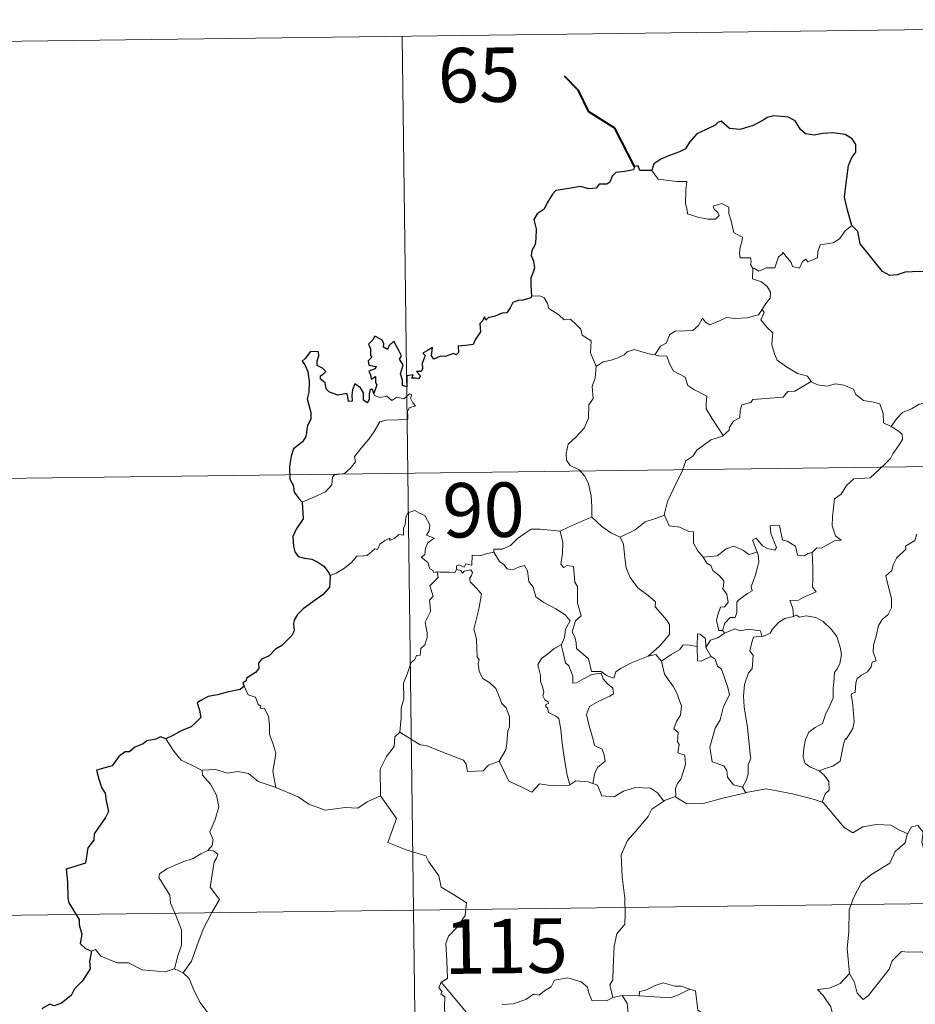
# Model space of a CAD drawing. Units: metres. Extents: x 586218 to 590710, y 4719321 to 4722347.
# Drawn here: x 586614 to 586737, y 4721487 to 4721623 of the extents above; entities that cross this region are included whole.
import ezdxf
from ezdxf.enums import TextEntityAlignment as Align

# ---------------------------------------------------------------- set-up
doc = ezdxf.new("R2010")
doc.units = ezdxf.units.M
doc.header["$MEASUREMENT"] = 0
doc.layers.add('Level 63', color=7, linetype='Continuous', lineweight=0)
doc.styles.add('Arial', font='ARIAL.TTF', dxfattribs={"height": 0.2})

msp = doc.modelspace()

# ---------------------------------------------------------------- linework, layer by layer
at = {"layer": 'Level 63', "linetype": 'Continuous', "lineweight": 0}
for points in [[(586578.46, 4721619.19, -0.74), (586843.27, 4721622.59, -0.74)], [(586666.72, 4721620.32, -0.74), (586669.81, 4721379.41, -0.74)], [(586701.12, 4721601.79, -0.74), (586702, 4721600.63, -0.74), (586704.58, 4721600.28, -0.74), (586705.93, 4721600.28, -0.74), (586705.8, 4721599.12, -0.74), (586705.75, 4721597.23, -0.74), (586705.94, 4721596.61, -0.74), (586706.05, 4721595.82, -0.74), (586707.47, 4721595.38, -0.74), (586708.84, 4721595.11, -0.74), (586709.9, 4721595.08, -0.74), (586710.38, 4721595.61, -0.74), (586710.23, 4721596.02, -0.74), (586709.72, 4721596.48, -0.74), (586709.57, 4721596.9, -0.74), (586710.78, 4721597.24, -0.74), (586711.75, 4721596.77, -0.74), (586711.73, 4721595.9, -0.74), (586712.04, 4721594.89, -0.74), (586712.4, 4721593.23, -0.74), (586713.59, 4721592.64, -0.74), (586713.52, 4721591.99, -0.74), (586713.27, 4721591.25, -0.74), (586713.2, 4721590.41, -0.74), (586713.31, 4721589.75, -0.74), (586714.71, 4721589.77, -0.74), (586714.83, 4721589.23, -0.74), (586714.73, 4721588.86, -0.74), (586715.05, 4721588.3, -0.74)], [(586728.68, 4721594.25, -0.74), (586727.75, 4721593.48, -0.74), (586727, 4721592.4, -0.74), (586726.12, 4721591.85, -0.74), (586724.31, 4721591.55, -0.74), (586724, 4721590.63, -0.74), (586723.97, 4721589.75, -0.74), (586722.6, 4721589.24, -0.74), (586722.34, 4721589.59, -0.74), (586721.87, 4721589.28, -0.74), (586721.46, 4721588.33, -0.74), (586720.51, 4721588.59, -0.74), (586720.32, 4721589.14, -0.74), (586719.57, 4721590, -0.74), (586719.23, 4721590.52, -0.74), (586719.07, 4721590.27, -0.74), (586718.59, 4721589.89, -0.74), (586718.07, 4721588.4, -0.74), (586716.92, 4721588.38, -0.74), (586715.86, 4721587.94, -0.74), (586715.17, 4721588.36, -0.74), (586715.05, 4721588.3, -0.74)], [(586715.05, 4721588.3, -0.74), (586715, 4721586.87, -0.74), (586716.21, 4721586.46, -0.74), (586717.01, 4721585.82, -0.74), (586717.47, 4721585.06, -0.74), (586717.44, 4721584.2, -0.74), (586716.85, 4721583.49, -0.74), (586716.32, 4721582.64, -0.74)], [(586684.51, 4721584.51, -0.74), (586685.68, 4721584.55, -0.74), (586686.29, 4721584.24, -0.74), (586686.74, 4721583.46, -0.74), (586686.94, 4721582.77, -0.74), (586688.31, 4721581.92, -0.74), (586689.05, 4721581.25, -0.74), (586689.91, 4721581.33, -0.74), (586690.74, 4721580.56, -0.74), (586691.32, 4721579.93, -0.74), (586691.51, 4721579.13, -0.74), (586692.75, 4721578.34, -0.74), (586692.66, 4721576.66, -0.74), (586693.44, 4721574.78, -0.74)], [(586701.51, 4721576.39, -0.74), (586702.33, 4721577.62, -0.74), (586703.07, 4721578.03, -0.74), (586703.58, 4721579.19, -0.74), (586704.35, 4721579.65, -0.74), (586705.73, 4721579.71, -0.74), (586706.77, 4721579.77, -0.74), (586707.56, 4721580.43, -0.74), (586708.09, 4721581.45, -0.74), (586708.5, 4721580.89, -0.74), (586709.09, 4721580.53, -0.74), (586710.52, 4721581.13, -0.74), (586711.42, 4721581.53, -0.74), (586712.59, 4721581.43, -0.74), (586714.22, 4721581.49, -0.74), (586715.8, 4721581.91, -0.74), (586716.32, 4721582.64, -0.74)], [(586716.32, 4721582.64, -0.74), (586716.59, 4721582.23, -0.74), (586716.14, 4721581.22, -0.74), (586716.98, 4721580.21, -0.74), (586717.78, 4721579.44, -0.74), (586717.72, 4721578.48, -0.74), (586717.64, 4721577.78, -0.74), (586718.04, 4721576.54, -0.74), (586718.39, 4721575.67, -0.74), (586719.66, 4721574.74, -0.74), (586721.21, 4721573.85, -0.74), (586722.57, 4721573.47, -0.74), (586723.07, 4721572.73, -0.74)], [(586693.44, 4721574.78, -0.74), (586694.4, 4721575.42, -0.74), (586695.52, 4721575.67, -0.74), (586696.42, 4721576.01, -0.74), (586697.31, 4721576.42, -0.74), (586697.7, 4721576.82, -0.74), (586698.74, 4721577.15, -0.74), (586699.73, 4721576.84, -0.74), (586701.08, 4721576.47, -0.74), (586701.51, 4721576.39, -0.74)], [(586701.51, 4721576.39, -0.74), (586702.09, 4721576.25, -0.74), (586703.17, 4721576.22, -0.74), (586703.48, 4721575.42, -0.74), (586704.04, 4721574.18, -0.74), (586705.7, 4721573.35, -0.74), (586706.08, 4721572.17, -0.74), (586706.9, 4721571.64, -0.74), (586708.68, 4721570.7, -0.74), (586708.62, 4721569.68, -0.74), (586708.59, 4721568.95, -0.74), (586709.4, 4721567.66, -0.74), (586710.96, 4721565.28, -0.74)], [(586693.44, 4721574.78, -0.74), (586693.29, 4721573.23, -0.74), (586692.91, 4721572.04, -0.74), (586693.03, 4721570.39, -0.74), (586692.45, 4721569.52, -0.74), (586692.39, 4721567.67, -0.74), (586691.8, 4721566.3, -0.74), (586690.65, 4721565.05, -0.74), (586689.59, 4721564.1, -0.74), (586689.31, 4721562.82, -0.74), (586689.36, 4721561.87, -0.74), (586689.87, 4721561.17, -0.74), (586691.09, 4721560.57, -0.74), (586691.89, 4721559.7, -0.74), (586692.37, 4721558.65, -0.74), (586692.74, 4721556.97, -0.74), (586692.86, 4721555.44, -0.74), (586692.84, 4721554.03, -0.74)], [(586723.07, 4721572.73, -0.74), (586720.84, 4721571.39, -0.74), (586719.84, 4721571.36, -0.74), (586719.24, 4721570.55, -0.74), (586715.03, 4721570.26, -0.74), (586714.76, 4721569.85, -0.74), (586713.54, 4721569.52, -0.74), (586713.29, 4721568.74, -0.74), (586713.25, 4721567.71, -0.74), (586712.35, 4721567.26, -0.74), (586711.84, 4721566.45, -0.74), (586711.76, 4721566.04, -0.74), (586710.96, 4721565.28, -0.74)], [(586723.07, 4721572.73, -0.74), (586723.09, 4721572.69, -0.74), (586723.97, 4721572.25, -0.74), (586725.22, 4721572.08, -0.74), (586726.41, 4721572.39, -0.74), (586727.56, 4721572.23, -0.74), (586728.92, 4721571.69, -0.74), (586729.22, 4721570.95, -0.74), (586730.28, 4721570.11, -0.74), (586731.66, 4721569.87, -0.74), (586732.54, 4721569.67, -0.74), (586733.01, 4721568.34, -0.74), (586733.05, 4721567.04, -0.74), (586734.08, 4721566.53, -0.74)], [(586652.94, 4721556.1, -0.74), (586654.53, 4721556.8, -0.74), (586656.16, 4721557.53, -0.74), (586657.03, 4721558.5, -0.74), (586657.12, 4721559.54, -0.74), (586657.38, 4721559.89, -0.74), (586658.74, 4721560.06, -0.74), (586659.54, 4721560.73, -0.74), (586660.26, 4721561.67, -0.74), (586660.12, 4721562.39, -0.74), (586661.05, 4721563.55, -0.74), (586662.09, 4721564.8, -0.74), (586662.87, 4721565.85, -0.74), (586663.63, 4721567.17, -0.74), (586664.51, 4721567.4, -0.74), (586666.17, 4721567.47, -0.74), (586667.47, 4721567.53, -0.74), (586667.48, 4721567.86, -0.74), (586667.46, 4721568.58, -0.74), (586667.67, 4721569.09, -0.74), (586668.53, 4721569.37, -0.74), (586668.18, 4721569.81, -0.74), (586667.85, 4721570.42, -0.74), (586668.05, 4721570.9, -0.74), (586667.71, 4721571.04, -0.74), (586667.27, 4721570.63, -0.74), (586666.95, 4721570.34, -0.74), (586665.97, 4721570.59, -0.74), (586665.26, 4721570.09, -0.74), (586664.6, 4721570.73, -0.74), (586663.65, 4721570.54, -0.74), (586662.89, 4721570.78, -0.74), (586662.81, 4721571.08, -0.74)], [(586734.08, 4721566.53, -0.74), (586734.82, 4721567.57, -0.74), (586735.66, 4721568.48, -0.74), (586736.92, 4721568.97, -0.74), (586737.97, 4721569.63, -0.74), (586739.23, 4721569.83, -0.74), (586740.78, 4721569.97, -0.74)], [(586710.96, 4721565.28, -0.74), (586710.85, 4721565.18, -0.74), (586709.27, 4721564.69, -0.74), (586707.33, 4721563.28, -0.74), (586706.75, 4721562.42, -0.74), (586705.82, 4721561.78, -0.74), (586705.31, 4721560.39, -0.74), (586704.18, 4721558.12, -0.74), (586703.26, 4721556.19, -0.74), (586702.83, 4721554.37, -0.74), (586702.87, 4721554.31, -0.74)], [(586734.08, 4721566.53, -0.74), (586735.1, 4721565.88, -0.74), (586735.64, 4721565.48, -0.74), (586735.66, 4721564.73, -0.74), (586735.12, 4721563.86, -0.74), (586734.31, 4721562.76, -0.74), (586734, 4721562.11, -0.74), (586733.05, 4721561.15, -0.74), (586731.23, 4721559.47, -0.74), (586728.96, 4721559.34, -0.74), (586727.96, 4721558.4, -0.74), (586727.21, 4721557.19, -0.74), (586726.31, 4721556.58, -0.74), (586726.16, 4721555.32, -0.74), (586726.02, 4721554.02, -0.74), (586725.95, 4721552.84, -0.74), (586726.43, 4721551.45, -0.74), (586727.21, 4721550.85, -0.74), (586726.37, 4721550.83, -0.74), (586724.46, 4721549.75, -0.74), (586723.86, 4721549.81, -0.74), (586723.2, 4721549.17, -0.74)], [(586579.22, 4721558.97, -0.74), (586932.32, 4721563.49, -0.74)], [(586671.53, 4721546.49, -0.74), (586671.45, 4721546.49, -0.74), (586671.06, 4721546.4, -0.74), (586670.9, 4721546.75, -0.74), (586670.53, 4721546.9, -0.74), (586670.25, 4721547.77, -0.74), (586669.34, 4721548.54, -0.74), (586669.84, 4721548.84, -0.74), (586669.92, 4721549.77, -0.74), (586670.26, 4721550.49, -0.74), (586671.13, 4721551.13, -0.74), (586670.08, 4721551.54, -0.74), (586670.42, 4721552.14, -0.74), (586670.51, 4721552.97, -0.74), (586669.85, 4721554.25, -0.74), (586669.09, 4721554.59, -0.74), (586668.45, 4721554.97, -0.74), (586667.48, 4721554.63, -0.74), (586667.2, 4721554, -0.74), (586667.11, 4721553.04, -0.74), (586666.89, 4721552.53, -0.74), (586666.87, 4721551.57, -0.74), (586666.27, 4721551.65, -0.74), (586665.7, 4721551.15, -0.74), (586665, 4721550.83, -0.74), (586664.99, 4721551.14, -0.74), (586664.3, 4721550.82, -0.74), (586663.65, 4721550.31, -0.74), (586663.32, 4721549.58, -0.74), (586662.96, 4721549.69, -0.74), (586661.89, 4721548.77, -0.74), (586661.37, 4721548.73, -0.74), (586660.48, 4721548.67, -0.74), (586659.72, 4721547.77, -0.74), (586658.76, 4721547, -0.74), (586657.6, 4721546.33, -0.74), (586656.78, 4721545.99, -0.74)], [(586688.51, 4721552.09, -0.74), (586688.5, 4721552.1, -0.74), (586689.63, 4721552.66, -0.74), (586691.68, 4721553.59, -0.74), (586692.84, 4721554.03, -0.74)], [(586692.84, 4721554.03, -0.74), (586694.21, 4721552.73, -0.74), (586695.45, 4721551.87, -0.74), (586696.77, 4721551.28, -0.74)], [(586702.87, 4721554.31, -0.74), (586701.62, 4721553.86, -0.74), (586700.22, 4721553.4, -0.74), (586698.8, 4721552.29, -0.74), (586696.77, 4721551.28, -0.74)], [(586702.87, 4721554.31, -0.74), (586703.49, 4721552.84, -0.74), (586704.98, 4721552.67, -0.74), (586706.22, 4721552.07, -0.74), (586706.88, 4721552.03, -0.74), (586706.85, 4721550.45, -0.74), (586707.42, 4721549.43, -0.74), (586708.18, 4721548.53, -0.74)], [(586679.32, 4721549.22, -0.74), (586679.34, 4721549.62, -0.74), (586680.49, 4721549.64, -0.74), (586681.65, 4721550.15, -0.74), (586682.6, 4721551.09, -0.74), (586683.68, 4721551.85, -0.74), (586684.47, 4721552.37, -0.74), (586685.71, 4721552.39, -0.74), (586688.51, 4721552.09, -0.74), (586688.5, 4721552.1, -0.74)], [(586700.63, 4721534.87, -0.74), (586698.3, 4721533.97, -0.74), (586696.79, 4721533.17, -0.74), (586696.14, 4721532.72, -0.74), (586695.89, 4721531.84, -0.74), (586694.94, 4721532.18, -0.74), (586694.12, 4721532.77, -0.74), (586692.78, 4721532.75, -0.74), (586692.39, 4721534.52, -0.74), (586690.72, 4721535.96, -0.74), (586690.68, 4721536.72, -0.74), (586690.53, 4721537.34, -0.74), (586690.13, 4721538.23, -0.74), (586690.61, 4721539.75, -0.74), (586691.39, 4721540.46, -0.74), (586690.85, 4721542.2, -0.74), (586690.87, 4721544.46, -0.74), (586690.5, 4721545.1, -0.74), (586690.3, 4721547.26, -0.74), (586689.47, 4721547.39, -0.74), (586688.96, 4721547.11, -0.74), (586688.56, 4721547.54, -0.74), (586688.82, 4721549.02, -0.74), (586688.85, 4721550.55, -0.74), (586688.5, 4721552.1, -0.74)], [(586723.2, 4721549.17, -0.74), (586722.67, 4721549.05, -0.74), (586722.12, 4721548.73, -0.74), (586721.2, 4721548.82, -0.74), (586721.04, 4721549.43, -0.74), (586720.94, 4721550.02, -0.74), (586719.79, 4721550.71, -0.74), (586719.11, 4721550.86, -0.74), (586718.69, 4721552.88, -0.74), (586717.41, 4721552.85, -0.74), (586717.54, 4721551.78, -0.74), (586718.29, 4721549.87, -0.74), (586718.09, 4721549.49, -0.74), (586717.05, 4721549.73, -0.74), (586716.39, 4721550.09, -0.74), (586715.49, 4721551.14, -0.74), (586715, 4721550.88, -0.74), (586715.63, 4721549.19, -0.74)], [(586696.77, 4721551.28, -0.74), (586697.21, 4721550.33, -0.74), (586697.39, 4721548.43, -0.74), (586697.57, 4721547.04, -0.74), (586698.13, 4721545.7, -0.74), (586699.18, 4721544.31, -0.74), (586700.59, 4721543.25, -0.74), (586701.61, 4721542.36, -0.74), (586701.58, 4721541.68, -0.74), (586702.26, 4721540.91, -0.74), (586703.12, 4721539.91, -0.74), (586703.54, 4721539.23, -0.74), (586703.57, 4721537.88, -0.74), (586702.81, 4721536.98, -0.74), (586702.15, 4721536.22, -0.74), (586700.63, 4721534.87, -0.74)], [(586737.66, 4721551.68, -0.74), (586737.35, 4721550.83, -0.74), (586736.1, 4721550.05, -0.74), (586736.11, 4721549.63, -0.74), (586734.82, 4721548.37, -0.74), (586734.37, 4721547.48, -0.74), (586734.2, 4721546.67, -0.74), (586733.36, 4721545.93, -0.74), (586733.6, 4721544.96, -0.74), (586734.16, 4721542.85, -0.74), (586734.13, 4721541.53, -0.74), (586733.67, 4721540.6, -0.74), (586732.84, 4721539.95, -0.74), (586732.36, 4721539.12, -0.74), (586732.02, 4721537.63, -0.74), (586731.67, 4721536.39, -0.74), (586731.6, 4721535.44, -0.74), (586731.83, 4721534.84, -0.74), (586732.02, 4721534.22, -0.74), (586731.48, 4721534.05, -0.74), (586731.35, 4721533.41, -0.74), (586730.83, 4721532.74, -0.74), (586730, 4721532.25, -0.74), (586729.42, 4721531.82, -0.74), (586729.23, 4721531.2, -0.74), (586729.13, 4721529.87, -0.74), (586728.67, 4721529.72, -0.74), (586728.59, 4721529.48, -0.74), (586728.78, 4721528.53, -0.74), (586728.9, 4721526.97, -0.74), (586729.01, 4721525.86, -0.74), (586728.8, 4721524.9, -0.74)], [(586679.32, 4721549.22, -0.74), (586678.27, 4721548.97, -0.74), (586677.4, 4721548.7, -0.74), (586676.34, 4721548.81, -0.74), (586676.31, 4721547.42, -0.74), (586675.48, 4721547.59, -0.74), (586675.26, 4721547.15, -0.74), (586674.5, 4721547.46, -0.74), (586674.19, 4721547.33, -0.74), (586674.2, 4721546.85, -0.74), (586674.2, 4721546.84, -0.74)], [(586688.65, 4721536.51, -0.74), (586689.07, 4721537.44, -0.74), (586689.21, 4721538.6, -0.74), (586689.84, 4721539.73, -0.74), (586689.17, 4721540.59, -0.74), (586687.9, 4721541.39, -0.74), (586686.22, 4721542.29, -0.74), (586685.15, 4721543.05, -0.74), (586684.75, 4721544.39, -0.74), (586684.15, 4721545.19, -0.74), (586684, 4721546.66, -0.74), (586683.56, 4721547.36, -0.74), (586682.73, 4721547.14, -0.74), (586681.91, 4721546.79, -0.74), (586681.16, 4721546.91, -0.74), (586680.71, 4721547.52, -0.74), (586680.11, 4721547.92, -0.74), (586679.32, 4721549.22, -0.74)], [(586708.18, 4721548.53, -0.74), (586710.1, 4721548.73, -0.74), (586711.38, 4721549.66, -0.74), (586712.43, 4721550.05, -0.74), (586713.74, 4721549.46, -0.74), (586714.47, 4721548.87, -0.74), (586715.63, 4721549.19, -0.74)], [(586715.63, 4721549.19, -0.74), (586715.75, 4721548.86, -0.74), (586715.86, 4721547.9, -0.74), (586715.7, 4721547.14, -0.74), (586715.39, 4721546.09, -0.74), (586715.08, 4721545.18, -0.74), (586714.82, 4721544.46, -0.74), (586714.96, 4721543.89, -0.74), (586714.29, 4721543.52, -0.74), (586713.1, 4721542.63, -0.74), (586712.84, 4721542.33, -0.74), (586712.83, 4721540.89, -0.74), (586712.62, 4721540.21, -0.74), (586711.91, 4721540.2, -0.74), (586711.2, 4721539.41, -0.74), (586710.85, 4721538.42, -0.74)], [(586723.2, 4721549.17, -0.74), (586723.29, 4721547.09, -0.74), (586723.29, 4721545.51, -0.74), (586723.27, 4721544.37, -0.74), (586723.76, 4721543.75, -0.74), (586721.99, 4721542.98, -0.74), (586721.32, 4721542.6, -0.74), (586720.14, 4721542.54, -0.74), (586720.55, 4721541.51, -0.74), (586720.66, 4721540.34, -0.74)], [(586708.18, 4721548.53, -0.74), (586708.68, 4721547.71, -0.74), (586709.23, 4721547.36, -0.74), (586709.54, 4721546.67, -0.74), (586710.42, 4721545.95, -0.74), (586711.06, 4721545.28, -0.74), (586710.98, 4721544.47, -0.74), (586710.86, 4721544.19, -0.74), (586711.45, 4721543.44, -0.74), (586711.65, 4721542.28, -0.74), (586711.11, 4721541.68, -0.74), (586710.57, 4721541.65, -0.74), (586710.23, 4721540.59, -0.74), (586710.04, 4721539.79, -0.74), (586710.37, 4721538.41, -0.74), (586710.85, 4721538.42, -0.74)], [(586666.4, 4721524.39, -0.74), (586666.58, 4721526.37, -0.74), (586666.57, 4721527.71, -0.74), (586666.93, 4721528.98, -0.74), (586666.87, 4721531.17, -0.74), (586667.41, 4721532.42, -0.74), (586667.97, 4721534.03, -0.74), (586668.44, 4721534.44, -0.74), (586668.7, 4721534.97, -0.74), (586669.18, 4721535.04, -0.74), (586669.28, 4721535.93, -0.74), (586669.83, 4721536.46, -0.74), (586670.15, 4721537.46, -0.74), (586670.17, 4721538.11, -0.74), (586669.89, 4721539.56, -0.74), (586670.2, 4721540.23, -0.74), (586670.6, 4721541.02, -0.74), (586670.58, 4721541.77, -0.74), (586670.49, 4721542.62, -0.74), (586670.97, 4721543.13, -0.74), (586670.5, 4721544.59, -0.74), (586671.65, 4721545.7, -0.74), (586671.53, 4721546.49, -0.74)], [(586674.2, 4721546.84, -0.74), (586673.96, 4721546.41, -0.74), (586673.25, 4721546.47, -0.74), (586671.88, 4721546.45, -0.74), (586671.53, 4721546.49, -0.74)], [(586674.2, 4721546.84, -0.74), (586674.8, 4721546.67, -0.74), (586675, 4721546.34, -0.74), (586675.25, 4721546.59, -0.74), (586676.16, 4721546.77, -0.74), (586676.42, 4721546.42, -0.74), (586676.24, 4721545.99, -0.74), (586675.98, 4721545.57, -0.74), (586676.12, 4721545.06, -0.74), (586676.96, 4721544.26, -0.74), (586677.64, 4721543.43, -0.74), (586677.27, 4721541.34, -0.74), (586676.57, 4721538.58, -0.74), (586676.79, 4721537.98, -0.74), (586676.96, 4721537.18, -0.74), (586677.06, 4721534.78, -0.74), (586677.34, 4721534.36, -0.74), (586677.19, 4721533.92, -0.74), (586677.34, 4721532.77, -0.74), (586677.82, 4721531.8, -0.74), (586678.77, 4721531.2, -0.74), (586679.63, 4721530.43, -0.74), (586680.05, 4721529.4, -0.74), (586680.45, 4721528.36, -0.74), (586681.04, 4721527.74, -0.74), (586681.51, 4721526.52, -0.74), (586681.51, 4721525.16, -0.74), (586681.28, 4721524.57, -0.74), (586681.09, 4721522.46, -0.74), (586680.98, 4721521.98, -0.74), (586680.06, 4721520.42, -0.74)], [(586720.66, 4721540.34, -0.74), (586719.45, 4721540.09, -0.74), (586718.6, 4721539.56, -0.74), (586717.77, 4721538.61, -0.74), (586717.44, 4721538.07, -0.74), (586716.53, 4721537.65, -0.74), (586716.28, 4721537.62, -0.74)], [(586720.66, 4721540.34, -0.74), (586721.05, 4721540.53, -0.74), (586721.49, 4721540.25, -0.74), (586722.38, 4721540.45, -0.74), (586723.73, 4721540.21, -0.74), (586724.73, 4721539.65, -0.74), (586725.85, 4721538.59, -0.74), (586726.6, 4721537.57, -0.74), (586727.07, 4721536.13, -0.74), (586727.25, 4721535.12, -0.74), (586727.02, 4721533.88, -0.74), (586726.71, 4721533.16, -0.74), (586726.3, 4721532.64, -0.74), (586726.2, 4721531.25, -0.74), (586726.12, 4721530.52, -0.74), (586726.13, 4721529.14, -0.74), (586725.54, 4721527.83, -0.74), (586725.09, 4721527, -0.74), (586724.66, 4721525.6, -0.74), (586723.63, 4721525.05, -0.74), (586722.75, 4721524.42, -0.74), (586722.3, 4721523.39, -0.74), (586722.08, 4721522.19, -0.74), (586721.99, 4721521.03, -0.74), (586722.27, 4721520.1, -0.74), (586722.89, 4721519.61, -0.74), (586724.18, 4721519.07, -0.74)], [(586710.85, 4721538.42, -0.74), (586711.11, 4721538.07, -0.74)], [(586711.11, 4721538.07, -0.74), (586712.56, 4721538.67, -0.74), (586713.28, 4721538.37, -0.74), (586714.38, 4721538.61, -0.74), (586716.11, 4721538.39, -0.74), (586716.28, 4721537.62, -0.74)], [(586708.56, 4721536.06, -0.74), (586708.51, 4721537.33, -0.74), (586707.75, 4721537.92, -0.74), (586707.39, 4721537.98, -0.74), (586707.36, 4721536.23, -0.74)], [(586711.11, 4721538.07, -0.74), (586710.23, 4721537.4, -0.74), (586709.22, 4721537.1, -0.74), (586708.56, 4721536.06, -0.74)], [(586716.28, 4721537.62, -0.74), (586715.14, 4721537.49, -0.74), (586714.96, 4721536.93, -0.74), (586714.64, 4721535.63, -0.74), (586715.06, 4721534.96, -0.74), (586714.96, 4721533.15, -0.74), (586714.45, 4721532.58, -0.74), (586713.91, 4721530.99, -0.74), (586713.77, 4721529.37, -0.74), (586713.84, 4721527.91, -0.74), (586714.32, 4721525.03, -0.74), (586714.55, 4721522.8, -0.74), (586714.68, 4721521.39, -0.74), (586714.74, 4721520.83, -0.74), (586714.39, 4721519.91, -0.74), (586714.41, 4721518.63, -0.74), (586714.1, 4721517.76, -0.74), (586713.61, 4721516.83, -0.74)], [(586688.65, 4721536.51, -0.74), (586687.62, 4721535.91, -0.74), (586686.73, 4721535.14, -0.74), (586685.91, 4721534.55, -0.74), (586685.42, 4721533.7, -0.74), (586685.79, 4721532.2, -0.74), (586685.78, 4721531.37, -0.74), (586686.07, 4721530.7, -0.74), (586686.22, 4721529.9, -0.74), (586686.11, 4721529.4, -0.74), (586686.35, 4721528.86, -0.74), (586686.81, 4721528.59, -0.74), (586686.86, 4721528.37, -0.74), (586686.49, 4721528.22, -0.74), (586686.49, 4721527.92, -0.74), (586686.72, 4721527.77, -0.74), (586686.87, 4721527.1, -0.74), (586687.87, 4721526.63, -0.74), (586688.28, 4721526.31, -0.74), (586688.58, 4721524.76, -0.74), (586688.78, 4721522.88, -0.74), (586689.05, 4721520.92, -0.74), (586689.44, 4721518.5, -0.74), (586689.81, 4721517.17, -0.74)], [(586692.99, 4721517.34, -0.74), (586693.28, 4721518.74, -0.74), (586693.61, 4721519.56, -0.74), (586694.7, 4721520.41, -0.74), (586694.56, 4721521.3, -0.74), (586694.29, 4721522.05, -0.74), (586693.21, 4721522.58, -0.74), (586693.05, 4721523.39, -0.74), (586692.49, 4721525.26, -0.74), (586692.13, 4721526.82, -0.74), (586692.54, 4721527.95, -0.74), (586693.81, 4721528.69, -0.74), (586695.35, 4721529.39, -0.74), (586695.83, 4721529.7, -0.74), (586695.72, 4721530.49, -0.74), (586694.98, 4721531.12, -0.74), (586694.43, 4721531.75, -0.74), (586694.13, 4721532.53, -0.74), (586692.87, 4721532.36, -0.74), (586691.68, 4721531.74, -0.74), (586690.75, 4721531.19, -0.74), (586690.21, 4721531.14, -0.74), (586690.22, 4721532.13, -0.74), (586689.7, 4721533.55, -0.74), (586689.21, 4721533.95, -0.74), (586688.83, 4721535.57, -0.74), (586688.64, 4721536.5, -0.74), (586688.65, 4721536.51, -0.74)], [(586707.36, 4721536.23, -0.74), (586706.04, 4721536.44, -0.74), (586705.4, 4721536.4, -0.74), (586704.98, 4721535.82, -0.74), (586703.78, 4721535.1, -0.74), (586702.43, 4721534.19, -0.74)], [(586707.36, 4721536.23, -0.74), (586707.37, 4721536.17, -0.74), (586707.41, 4721534.25, -0.74), (586707.91, 4721534.17, -0.74), (586708.56, 4721534.5, -0.74), (586709.3, 4721534.84, -0.74)], [(586708.56, 4721536.06, -0.74), (586709.26, 4721534.87, -0.74), (586709.3, 4721534.84, -0.74)], [(586700.63, 4721534.87, -0.74), (586701.68, 4721535.13, -0.74), (586702.43, 4721534.19, -0.74)], [(586702.43, 4721534.19, -0.74), (586702.84, 4721532.41, -0.74), (586703.47, 4721531.51, -0.74), (586704.06, 4721530.76, -0.74), (586704.58, 4721529.79, -0.74), (586705.19, 4721528, -0.74), (586705.05, 4721526.76, -0.74), (586704.51, 4721525.88, -0.74), (586704.16, 4721524.85, -0.74), (586704.73, 4721524.38, -0.74), (586704.67, 4721523.08, -0.74), (586704.88, 4721522.69, -0.74), (586704.71, 4721521.56, -0.74), (586705.67, 4721521.22, -0.74), (586705.75, 4721519.94, -0.74), (586705.4, 4721518.75, -0.74), (586705.1, 4721517.94, -0.74), (586704.64, 4721517.32, -0.74), (586704.36, 4721516.66, -0.74), (586704.44, 4721515.47, -0.74)], [(586709.3, 4721534.84, -0.74), (586709.84, 4721534.48, -0.74), (586710.17, 4721533.51, -0.74), (586710.72, 4721533.09, -0.74), (586711.58, 4721530.55, -0.74), (586711.82, 4721529.56, -0.74), (586711, 4721527.93, -0.74), (586710.54, 4721526.11, -0.74), (586709.86, 4721524.98, -0.74), (586709.12, 4721522.34, -0.74), (586709.42, 4721520.34, -0.74), (586711.04, 4721519.75, -0.74), (586711.47, 4721519.12, -0.74), (586711.54, 4721518.2, -0.74), (586712.36, 4721517.16, -0.74), (586713.61, 4721516.83, -0.74)], [(586644.95, 4721530.76, -0.74), (586645.5, 4721529.57, -0.74), (586646.47, 4721529.25, -0.74), (586646.87, 4721528.21, -0.74), (586647.23, 4721528.01, -0.74), (586647.15, 4721527.7, -0.74), (586647.72, 4721527.66, -0.74), (586648.28, 4721526.61, -0.74), (586648.43, 4721525.32, -0.74), (586648.42, 4721524.08, -0.74), (586648.88, 4721522.91, -0.74), (586649.29, 4721521.5, -0.74), (586649.14, 4721520.61, -0.74), (586648.9, 4721519.04, -0.74), (586649.18, 4721517.51, -0.74), (586649.3, 4721516.77, -0.74)], [(586728.8, 4721524.9, -0.74), (586727.91, 4721523.45, -0.74), (586727.82, 4721523.55, -0.74), (586727.57, 4721522.96, -0.74), (586727.24, 4721521.31, -0.74), (586727.09, 4721520.43, -0.74), (586726.06, 4721519.74, -0.74), (586725.02, 4721519.4, -0.74), (586724.18, 4721519.07, -0.74)], [(586639.14, 4721519.13, -0.74), (586637.83, 4721519.8, -0.74), (586636.26, 4721520.55, -0.74), (586635.22, 4721521.77, -0.74), (586634.15, 4721523.47, -0.74)], [(586666.4, 4721524.39, -0.74), (586665.7, 4721523.75, -0.74), (586665.61, 4721522.42, -0.74), (586664.56, 4721521.07, -0.74), (586663.66, 4721519.3, -0.74), (586663.74, 4721515.65, -0.74)], [(586680.06, 4721520.42, -0.74), (586678.61, 4721519.88, -0.74), (586677.88, 4721519.08, -0.74), (586675.72, 4721518.98, -0.74), (586675.52, 4721520.02, -0.74), (586675.16, 4721520.57, -0.74), (586672.86, 4721521.44, -0.74), (586670.02, 4721522.55, -0.74), (586669.18, 4721522.66, -0.74), (586666.4, 4721524.39, -0.74)], [(586649.3, 4721516.77, -0.74), (586649.07, 4721516.87, -0.74), (586646.87, 4721517.62, -0.74), (586645.55, 4721518.7, -0.74), (586644.06, 4721519.01, -0.74), (586642.65, 4721518.76, -0.74), (586640.97, 4721519.26, -0.74), (586639.14, 4721519.18, -0.74), (586639.14, 4721519.13, -0.74)], [(586689.81, 4721517.17, -0.74), (586689.71, 4721517.11, -0.74), (586687.43, 4721517.03, -0.74), (586685.63, 4721517.29, -0.74), (586684.57, 4721516.12, -0.74), (586683.1, 4721516.88, -0.74), (586681.39, 4721517.65, -0.74), (586680.06, 4721520.42, -0.74)], [(586639.14, 4721519.13, -0.74), (586639.17, 4721518.5, -0.74), (586640.27, 4721517.24, -0.74), (586641.11, 4721515.71, -0.74), (586641.42, 4721514.14, -0.74), (586640.94, 4721512.38, -0.74), (586640.19, 4721510.69, -0.74), (586640.64, 4721509.57, -0.74), (586640.5, 4721508.77, -0.74), (586639.93, 4721508.09, -0.74)], [(586724.18, 4721519.07, -0.74), (586724.89, 4721518.49, -0.74), (586725.49, 4721517.61, -0.74), (586725.54, 4721516.42, -0.74), (586725, 4721515.91, -0.74), (586724.61, 4721514.75, -0.74)], [(586663.74, 4721515.65, -0.74), (586661.9, 4721514.81, -0.74), (586660.6, 4721513.92, -0.74), (586658.87, 4721514.02, -0.74), (586657.5, 4721513.83, -0.74), (586656.1, 4721513.64, -0.74), (586653.84, 4721514.5, -0.74), (586652.36, 4721515.49, -0.74), (586649.3, 4721516.77, -0.74)], [(586692.99, 4721517.34, -0.74), (586692.34, 4721517.58, -0.74), (586690.62, 4721517.71, -0.74), (586689.81, 4721517.17, -0.74)], [(586702.79, 4721514.91, -0.74), (586701.92, 4721516.04, -0.74), (586700.94, 4721516.69, -0.74), (586698.88, 4721516.79, -0.74), (586697.23, 4721516.26, -0.74), (586695.91, 4721515.48, -0.74), (586694.24, 4721515.63, -0.74), (586693.63, 4721517.09, -0.74), (586692.99, 4721517.34, -0.74)], [(586713.61, 4721516.83, -0.74), (586714.05, 4721516.07, -0.74)], [(586724.61, 4721514.75, -0.74), (586723.55, 4721515.15, -0.74), (586720.49, 4721515.91, -0.74), (586716.88, 4721516.59, -0.74), (586714.11, 4721516.08, -0.74), (586714.05, 4721516.07, -0.74)], [(586663.74, 4721515.65, -0.74), (586665.91, 4721512.53, -0.74), (586664.73, 4721509.19, -0.74), (586667.25, 4721508.19, -0.74), (586669.95, 4721507.36, -0.74), (586670.36, 4721506.55, -0.74), (586671.75, 4721504.61, -0.74), (586672.06, 4721503.03, -0.74), (586673.78, 4721502.04, -0.74), (586675.59, 4721500.89, -0.74), (586675.4, 4721499.14, -0.74), (586674.22, 4721497.51, -0.74), (586673.07, 4721496.29, -0.74), (586672.74, 4721495.3, -0.74), (586672.87, 4721492.96, -0.74), (586672.95, 4721490.47, -0.74), (586672.1, 4721489.97, -0.74)], [(586704.44, 4721515.47, -0.74), (586704.32, 4721515.55, -0.74), (586702.88, 4721514.98, -0.74), (586702.79, 4721514.91, -0.74)], [(586714.05, 4721516.07, -0.74), (586710.92, 4721515.33, -0.74), (586708.18, 4721514.6, -0.74), (586705.96, 4721514.52, -0.74), (586704.44, 4721515.47, -0.74)], [(586702.79, 4721514.91, -0.74), (586701.11, 4721513.8, -0.74), (586700.61, 4721512.78, -0.74), (586698.88, 4721510.73, -0.74), (586697.78, 4721509.48, -0.74), (586696.91, 4721507.51, -0.74), (586697.03, 4721504.46, -0.74), (586697.41, 4721501.53, -0.74), (586697.46, 4721499.3, -0.74), (586697.41, 4721497.93, -0.74), (586696.3, 4721496.61, -0.74), (586695.92, 4721494.9, -0.74), (586695.78, 4721491.99, -0.74), (586695.72, 4721490.27, -0.74), (586695.32, 4721489.6, -0.74), (586695.76, 4721487.83, -0.74)], [(586736.34, 4721510.41, -0.74), (586735.1, 4721510.98, -0.74), (586734.04, 4721511.6, -0.74), (586732.09, 4721511.7, -0.74), (586730.22, 4721511.35, -0.74), (586728.8, 4721510.52, -0.74), (586727.62, 4721511.26, -0.74), (586724.71, 4721514.71, -0.74), (586724.61, 4721514.75, -0.74)], [(586738.52, 4721510.63, -0.74), (586737.76, 4721511.53, -0.74), (586736.9, 4721511.35, -0.74), (586736.34, 4721510.41, -0.74)], [(586736.34, 4721510.41, -0.74), (586736.29, 4721510.31, -0.74), (586736.02, 4721509.16, -0.74), (586734.67, 4721507.94, -0.74), (586733.91, 4721506.34, -0.74), (586731.3, 4721504.76, -0.74), (586730.01, 4721503.69, -0.74), (586728.93, 4721501.59, -0.74), (586728.32, 4721499.91, -0.74), (586728.27, 4721496.87, -0.74), (586728.03, 4721494.64, -0.74), (586728.34, 4721491.13, -0.74)], [(586738.52, 4721510.63, -0.74), (586738.35, 4721509.25, -0.74), (586739.22, 4721506.11, -0.74), (586740.34, 4721502.89, -0.74), (586740.94, 4721501.68, -0.74), (586740.56, 4721498.47, -0.74), (586741.27, 4721496.48, -0.74), (586740.94, 4721495.01, -0.74), (586740.12, 4721493.55, -0.74), (586738.26, 4721494.15, -0.74), (586736.46, 4721494.08, -0.74), (586735.51, 4721494.17, -0.74), (586734.25, 4721492.9, -0.74), (586733.82, 4721491.73, -0.74), (586732.29, 4721489.81, -0.74), (586730.91, 4721488.07, -0.74), (586730.25, 4721487.57, -0.74), (586729.43, 4721488.42, -0.74), (586729.07, 4721489.91, -0.74), (586728.34, 4721491.13, -0.74)], [(586639.93, 4721508.09, -0.74), (586638.96, 4721507.66, -0.74), (586637.88, 4721507.02, -0.74), (586636.5, 4721506.53, -0.74), (586634.26, 4721505.56, -0.74), (586633.27, 4721504.88, -0.74), (586633.19, 4721504.38, -0.74), (586633.84, 4721503.27, -0.74), (586634.67, 4721501.93, -0.74), (586634.79, 4721500.83, -0.74), (586635.48, 4721499.29, -0.74), (586636.31, 4721497.19, -0.74), (586636.28, 4721495.06, -0.74), (586635.8, 4721493.58, -0.74), (586635.32, 4721491.8, -0.74)], [(586639.93, 4721508.09, -0.74), (586640.71, 4721508.06, -0.74), (586641.31, 4721507.6, -0.74), (586641.13, 4721507.03, -0.74), (586640.8, 4721506.52, -0.74), (586640.25, 4721503.05, -0.74), (586641.54, 4721501.35, -0.74), (586640.46, 4721499.56, -0.74), (586639.26, 4721497.26, -0.74), (586638.39, 4721494.94, -0.74), (586637.65, 4721492.85, -0.74), (586636.53, 4721491.24, -0.74)], [(586491.72, 4721497.61, -0.74), (587021.36, 4721504.39, -0.74)], [(586623.87, 4721494.23, -0.74), (586624.46, 4721494.47, -0.74), (586625.16, 4721493.56, -0.74), (586627.44, 4721492.62, -0.74), (586629.01, 4721492.61, -0.74), (586630.87, 4721491.66, -0.74), (586634.04, 4721491.38, -0.74), (586635.32, 4721491.8, -0.74)], [(586635.32, 4721491.8, -0.74), (586636.53, 4721491.24, -0.74)], [(586636.53, 4721491.24, -0.74), (586637.37, 4721490.45, -0.74), (586637.99, 4721488.85, -0.74), (586638.88, 4721487.14, -0.74), (586640.08, 4721485.54, -0.74), (586639.97, 4721484.07, -0.74), (586640.12, 4721482.5, -0.74), (586640.61, 4721481.11, -0.74)], [(586728.34, 4721491.13, -0.74), (586727.09, 4721489.79, -0.74), (586725.6, 4721489.11, -0.74), (586723.94, 4721488.93, -0.74), (586724.74, 4721488.13, -0.74), (586725.77, 4721486.56, -0.74), (586726.12, 4721485.21, -0.74), (586726, 4721483.51, -0.74), (586726.58, 4721482.32, -0.74), (586726.61, 4721482.23, -0.74)], [(586672.1, 4721489.97, -0.74), (586671.77, 4721489.16, -0.74), (586672.22, 4721488.65, -0.74), (586672.03, 4721488.33, -0.74), (586672.58, 4721487.95, -0.74), (586672.55, 4721486.54, -0.74), (586672.58, 4721485.47, -0.74), (586671.81, 4721484.73, -0.74), (586670.89, 4721483.87, -0.74), (586669.03, 4721484.12, -0.74), (586668.29, 4721484.01, -0.74), (586667.86, 4721483.19, -0.74), (586668.48, 4721482.14, -0.74), (586668.7, 4721480.77, -0.74), (586668.73, 4721479.12, -0.74), (586669.24, 4721477.73, -0.74), (586669.92, 4721476.8, -0.74), (586670.68, 4721475.8, -0.74), (586672.21, 4721474.1, -0.74)], [(586675.98, 4721485.26, -0.74), (586674.23, 4721487.4, -0.74), (586672.1, 4721489.97, -0.74)], [(586695.76, 4721487.83, -0.74), (586695.65, 4721487.81, -0.74), (586694.86, 4721487.39, -0.74), (586692.87, 4721487.42, -0.74), (586692.42, 4721488.45, -0.74), (586692.23, 4721489.27, -0.74), (586691.38, 4721490.02, -0.74), (586689.53, 4721490.56, -0.74), (586687.68, 4721490.23, -0.74), (586687.22, 4721489.32, -0.74), (586686.32, 4721488.77, -0.74), (586685.57, 4721488.16, -0.74), (586684.83, 4721488.32, -0.74), (586683.77, 4721487.55, -0.74), (586681.99, 4721486.99, -0.74), (586680.49, 4721486.86, -0.74)], [(586706.35, 4721488.98, -0.74), (586705.14, 4721489.41, -0.74), (586704.28, 4721489.4, -0.74), (586702.66, 4721489.86, -0.74), (586701.57, 4721489.49, -0.74), (586700.28, 4721488.87, -0.74), (586699.43, 4721488.67, -0.74), (586699.38, 4721488.05, -0.74)], [(586697.05, 4721488.13, -0.74), (586695.76, 4721487.83, -0.74)], [(586699.38, 4721488.05, -0.74), (586697.05, 4721488.13, -0.74)], [(586697.05, 4721488.13, -0.74), (586697.72, 4721487.04, -0.74), (586697.89, 4721485.19, -0.74), (586697.84, 4721483.54, -0.74), (586698.57, 4721480.97, -0.74), (586699.03, 4721480.04, -0.74), (586700.26, 4721479.94, -0.74), (586700.76, 4721477.65, -0.74), (586701.47, 4721475.71, -0.74), (586701.73, 4721472.92, -0.74), (586702.13, 4721470.11, -0.74)], [(586699.38, 4721488.05, -0.74), (586703.7, 4721487.81, -0.74), (586704.78, 4721488.21, -0.74), (586706.35, 4721488.98, -0.74)], [(586716.16, 4721476.83, -0.74), (586714.72, 4721477.1, -0.74), (586712.4, 4721477.44, -0.74), (586710.88, 4721478.43, -0.74), (586709.67, 4721480.97, -0.74), (586709.94, 4721481.94, -0.74), (586709.95, 4721485.09, -0.74), (586708.36, 4721485.49, -0.74), (586707.44, 4721486.08, -0.74), (586707.12, 4721488.78, -0.74), (586706.37, 4721488.97, -0.74), (586706.35, 4721488.98, -0.74)]]:
    msp.add_polyline3d(points, dxfattribs=at)
at = {"layer": 'Level 63', "linetype": 'Continuous', "lineweight": 40}
msp.add_polyline3d([(586698.75, 4721602.38, -0.74), (586696.03, 4721607.65, -0.74), (586692.42, 4721609.91, -0.74), (586691.01, 4721612.83, -0.74), (586689.08, 4721614.8, -0.74)], dxfattribs=at)
at = {"layer": 'Level 63', "linetype": 'Continuous', "lineweight": 30}
for points in [[(586728.68, 4721594.25, -0.74), (586728.09, 4721596.35, -0.74), (586727.69, 4721598.12, -0.74), (586727.88, 4721600.07, -0.74), (586728.24, 4721602.49, -0.74), (586728.7, 4721603.61, -0.74), (586729.22, 4721604.34, -0.74), (586729.23, 4721605.38, -0.74), (586728.71, 4721606.17, -0.74), (586727.78, 4721606.76, -0.74), (586726.07, 4721607, -0.74), (586724.7, 4721606.89, -0.74), (586723.49, 4721606.69, -0.74), (586722.28, 4721606.87, -0.74), (586721.6, 4721607.45, -0.74), (586720.89, 4721608.66, -0.74), (586719.94, 4721609.14, -0.74), (586717.91, 4721609.33, -0.74), (586717, 4721609.09, -0.74), (586716.57, 4721608.8, -0.74), (586715.09, 4721608.03, -0.74), (586713.29, 4721607.48, -0.74), (586711.84, 4721607.61, -0.74), (586710.69, 4721608.59, -0.74), (586710.23, 4721608.4, -0.74), (586709.85, 4721608.04, -0.74), (586708.51, 4721607.43, -0.74), (586707.34, 4721606.84, -0.74), (586706.32, 4721605.72, -0.74), (586705.76, 4721604.78, -0.74), (586704.92, 4721604.36, -0.74), (586703.42, 4721603.85, -0.74), (586702.34, 4721603.39, -0.74), (586701.4, 4721602.72, -0.74), (586701.12, 4721601.79, -0.74)], [(586701.12, 4721601.79, -0.74), (586699.45, 4721601.79, -0.74), (586699.25, 4721602.43, -0.74), (586698.75, 4721602.38, -0.74), (586698.57, 4721601.89, -0.74), (586697.41, 4721601.69, -0.74), (586696.14, 4721601.51, -0.74), (586695.63, 4721601.04, -0.74), (586695.34, 4721600.22, -0.74), (586694.92, 4721599.94, -0.74), (586693.84, 4721599.94, -0.74), (586693.46, 4721599.39, -0.74), (586692.42, 4721599.3, -0.74), (586691.27, 4721599.59, -0.74), (586689.42, 4721599.26, -0.74), (586687.89, 4721599.04, -0.74), (586687.42, 4721598.54, -0.74), (586686.67, 4721597.33, -0.74), (586686.27, 4721596.47, -0.74), (586685.3, 4721595.82, -0.74), (586684.86, 4721595.07, -0.74), (586685.17, 4721593.77, -0.74), (586685.15, 4721592.46, -0.74), (586685.02, 4721591.63, -0.74), (586684.57, 4721590.8, -0.74), (586684.47, 4721590.09, -0.74), (586684.81, 4721589.31, -0.74), (586684.94, 4721588.4, -0.74), (586684.74, 4721587.8, -0.74), (586684.44, 4721586.98, -0.74), (586684.46, 4721586.05, -0.74), (586684.51, 4721584.51, -0.74)], [(586742.3, 4721586.75, -0.74), (586741.31, 4721587.21, -0.74), (586740.1, 4721587.69, -0.74), (586737.99, 4721587.87, -0.74), (586736.03, 4721587.79, -0.74), (586734.93, 4721587.41, -0.74), (586733.93, 4721587.35, -0.74), (586732.91, 4721587.9, -0.74), (586731.39, 4721589.77, -0.74), (586729.84, 4721591.71, -0.74), (586729.53, 4721593.4, -0.74), (586728.68, 4721594.25, -0.74)], [(586684.51, 4721584.51, -0.74), (586684.45, 4721584.27, -0.74), (586683.35, 4721583.92, -0.74), (586682.69, 4721583.9, -0.74), (586681.96, 4721583.64, -0.74), (586681.58, 4721582.89, -0.74), (586681.13, 4721582.2, -0.74), (586680.48, 4721582.15, -0.74), (586679.54, 4721581.73, -0.74), (586678.56, 4721581.52, -0.74), (586678.24, 4721581.17, -0.74), (586678.06, 4721581.66, -0.74), (586677.72, 4721581.03, -0.74), (586677.39, 4721580.73, -0.74), (586677.49, 4721579.59, -0.74), (586676.77, 4721578.48, -0.74), (586676.48, 4721577.82, -0.74), (586675.45, 4721577.69, -0.74), (586674.42, 4721577.61, -0.74), (586674.49, 4721576.71, -0.74), (586674.15, 4721576.42, -0.74), (586673.77, 4721576.58, -0.74), (586672.62, 4721576.18, -0.74), (586671.97, 4721576.2, -0.74), (586671.08, 4721575.8, -0.74), (586670.74, 4721576.26, -0.74), (586670.9, 4721577.4, -0.74), (586670.2, 4721577.02, -0.74), (586669.57, 4721576.62, -0.74), (586669.87, 4721576.33, -0.74), (586669.47, 4721575.2, -0.74), (586669.53, 4721574.53, -0.74), (586669.31, 4721574.1, -0.74), (586668.67, 4721574.09, -0.74), (586669.23, 4721573.5, -0.74), (586668.96, 4721573.12, -0.74), (586668.5, 4721573.18, -0.74), (586668.03, 4721573.21, -0.74), (586668.2, 4721573.65, -0.74), (586667.35, 4721573.53, -0.74), (586667.35, 4721572.89, -0.74), (586667.35, 4721572.01, -0.74), (586666.73, 4721572.19, -0.74), (586666.77, 4721572.9, -0.74), (586666.48, 4721573.8, -0.74), (586666.83, 4721575.01, -0.74), (586666.32, 4721575.83, -0.74), (586666.63, 4721576.25, -0.74), (586666.24, 4721576.99, -0.74), (586665.91, 4721577.61, -0.74), (586665.58, 4721578.29, -0.74), (586664.92, 4721577.69, -0.74), (586664.68, 4721577.13, -0.74), (586664.14, 4721577.47, -0.74), (586664.17, 4721577.99, -0.74), (586663.9, 4721578.48, -0.74), (586662.95, 4721578.97, -0.74), (586662.66, 4721578.46, -0.74), (586662.06, 4721577.88, -0.74), (586662.32, 4721577.25, -0.74), (586662.33, 4721576.33, -0.74), (586662.54, 4721576.07, -0.74), (586662.04, 4721575.56, -0.74), (586662.12, 4721574.97, -0.74), (586662.58, 4721574.88, -0.74), (586663.11, 4721574.81, -0.74), (586662.97, 4721574.49, -0.74), (586662.11, 4721574.15, -0.74)], [(586662.81, 4721571.08, -0.74), (586662.63, 4721571.61, -0.74), (586662.3, 4721571.63, -0.74), (586662.16, 4721571.03, -0.74), (586662.15, 4721570.23, -0.74), (586661.87, 4721569.8, -0.74), (586661.4, 4721570.15, -0.74), (586661.37, 4721571.17, -0.74), (586660.96, 4721571.88, -0.74), (586660.2, 4721572.39, -0.74), (586659.88, 4721571.58, -0.74), (586659.75, 4721570.86, -0.74), (586659.81, 4721570, -0.74), (586659.33, 4721569.98, -0.74), (586659.2, 4721570.6, -0.74), (586659.09, 4721571.07, -0.74), (586657.84, 4721570.83, -0.74), (586656.67, 4721571.26, -0.74), (586656.23, 4721571.71, -0.74), (586656.1, 4721572.54, -0.74), (586655.47, 4721573.07, -0.74), (586655.45, 4721573.52, -0.74), (586655.85, 4721573.8, -0.74), (586656.2, 4721574.11, -0.74), (586655.72, 4721574.55, -0.74), (586655, 4721574.95, -0.74), (586654.98, 4721575.56, -0.74), (586655.23, 4721576.29, -0.74), (586655.18, 4721576.82, -0.74), (586654.08, 4721576.87, -0.74), (586653.32, 4721575.9, -0.74), (586652.94, 4721575.52, -0.74), (586653.31, 4721575.04, -0.74), (586653.7, 4721574.09, -0.74), (586653.88, 4721572.72, -0.74), (586653.83, 4721571.24, -0.74), (586653.61, 4721570.33, -0.74), (586654.1, 4721568.45, -0.74), (586654.11, 4721567.54, -0.74), (586653.68, 4721566.67, -0.74), (586653.41, 4721565.14, -0.74), (586652.97, 4721564.41, -0.74), (586651.75, 4721563.44, -0.74), (586651.4, 4721562.43, -0.74), (586651.2, 4721561.07, -0.74), (586651.23, 4721559.25, -0.74), (586651.67, 4721558.44, -0.74), (586651.8, 4721557.47, -0.74), (586652.47, 4721556.62, -0.74), (586652.94, 4721556.1, -0.74)], [(586662.11, 4721574.15, -0.74), (586662.36, 4721573.66, -0.74), (586662.42, 4721573.07, -0.74), (586663.04, 4721573.43, -0.74), (586663.03, 4721572.6, -0.74), (586663.23, 4721572.26, -0.74), (586662.81, 4721571.08, -0.74)], [(586652.94, 4721556.1, -0.74), (586653.07, 4721553.8, -0.74), (586652.12, 4721552.37, -0.74), (586651.65, 4721551.35, -0.74), (586651.71, 4721549.98, -0.74), (586651.91, 4721549.24, -0.74), (586652.37, 4721548.62, -0.74), (586653.24, 4721548.38, -0.74), (586654.24, 4721548.23, -0.74), (586655.1, 4721547.82, -0.74), (586655.89, 4721547.27, -0.74), (586656.53, 4721546.52, -0.74), (586656.78, 4721545.99, -0.74)], [(586656.78, 4721545.99, -0.74), (586656.72, 4721545, -0.74), (586656.67, 4721544.4, -0.74), (586655.82, 4721543.36, -0.74), (586654.39, 4721542.36, -0.74), (586653.07, 4721541.39, -0.74), (586652.3, 4721540.63, -0.74), (586651.82, 4721539.86, -0.74), (586651.71, 4721539.27, -0.74), (586651.82, 4721538.39, -0.74), (586651.5, 4721537.73, -0.74), (586650.14, 4721536.37, -0.74), (586649.24, 4721535.83, -0.74), (586648.39, 4721534.92, -0.74), (586647.34, 4721534.45, -0.74), (586646.89, 4721533.92, -0.74), (586646.95, 4721533.2, -0.74), (586646.51, 4721532.62, -0.74), (586645.26, 4721531.85, -0.74), (586645.2, 4721531.49, -0.74), (586644.75, 4721531.19, -0.74), (586644.95, 4721530.76, -0.74)], [(586644.95, 4721530.76, -0.74), (586644.4, 4721530.3, -0.74), (586642.58, 4721529.93, -0.74), (586641.24, 4721529.55, -0.74), (586639.99, 4721529.31, -0.74), (586638.96, 4721528.75, -0.74), (586638.46, 4721528.45, -0.74), (586638.76, 4721527.46, -0.74), (586638.94, 4721526.44, -0.74), (586638.27, 4721525.73, -0.74), (586637.64, 4721525.14, -0.74), (586636.35, 4721524.63, -0.74), (586635.12, 4721523.96, -0.74), (586634.15, 4721523.47, -0.74)], [(586634.15, 4721523.47, -0.74), (586633.42, 4721523.77, -0.74), (586632.77, 4721523.44, -0.74), (586631.5, 4721523.21, -0.74), (586630.99, 4721522.8, -0.74), (586629.86, 4721522.34, -0.74), (586629.12, 4721521.72, -0.74), (586628.52, 4721521.7, -0.74), (586627.66, 4721521.05, -0.74), (586626.75, 4721519.79, -0.74), (586625.74, 4721519.5, -0.74), (586624.6, 4721519.15, -0.74), (586624.91, 4721517.93, -0.74), (586625.33, 4721516.67, -0.74), (586625.76, 4721516.02, -0.74), (586625.92, 4721514.95, -0.74), (586626.22, 4721513.48, -0.74), (586625.83, 4721512.65, -0.74), (586624.75, 4721511.12, -0.74), (586624.24, 4721510.41, -0.74), (586624.2, 4721509.52, -0.74), (586623.37, 4721508.47, -0.74), (586623.08, 4721506.37, -0.74), (586620.38, 4721505.53, -0.74), (586620.6, 4721503.74, -0.74), (586620.62, 4721501.57, -0.74), (586620.77, 4721500.88, -0.74), (586622.19, 4721498.59, -0.74), (586622.21, 4721497.85, -0.74), (586622.54, 4721496.55, -0.74), (586622.34, 4721495.3, -0.74), (586623.04, 4721494.61, -0.74), (586623.87, 4721494.23, -0.74)], [(586623.87, 4721494.23, -0.74), (586623.63, 4721492.85, -0.74), (586623.7, 4721491.79, -0.74), (586622.64, 4721490.12, -0.74), (586621.54, 4721489.05, -0.74), (586621.1, 4721488.11, -0.74), (586619.74, 4721487.04, -0.74), (586618.75, 4721486.7, -0.74), (586618.14, 4721486.93, -0.74), (586617.11, 4721486.33, -0.74), (586617.09, 4721486.24, -0.74)]]:
    msp.add_polyline3d(points, dxfattribs=at)

# ---------------------------------------------------------------- texts
at = {"layer": 'Level 63', "linetype": 'Continuous', "lineweight": 13, "style": 'Arial'}
for s, p in [('65', (586677.29, 4721614.98, -0.74)), ('90', (586677.92, 4721555.03, -0.74)), ('115', (586681.02, 4721494.93, -0.74))]:
    msp.add_text(s, height=7.5, rotation=0.7346, dxfattribs=at).set_placement(p, align=Align.MIDDLE_CENTER)

doc.saveas('drawing.dxf')
